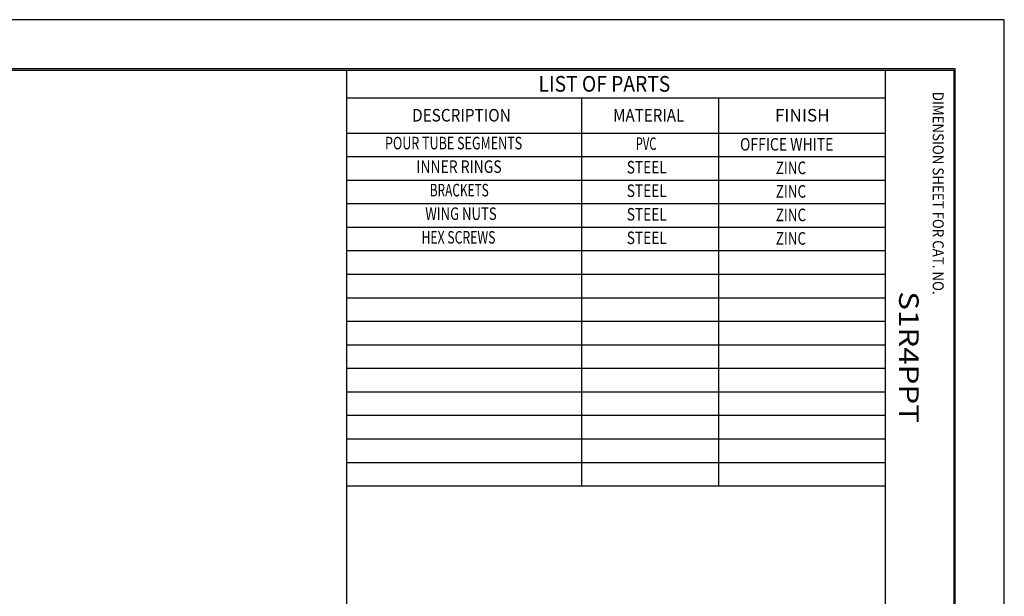
# Model space of a CAD drawing. Units: inches. Extents: x 0 to 17, y 0 to 11.
# Drawn here: x 10.7 to 17, y 7.3 to 11 of the extents above; entities that cross this region are included whole.
import ezdxf

# ---------------------------------------------------------------- set-up
doc = ezdxf.new("R2010")
doc.units = ezdxf.units.IN
doc.header["$MEASUREMENT"] = 0
doc.layers.get('0').update_dxf_attribs({"linetype": 'CONTINUOUS'})
doc.layers.add('1', color=7, linetype='CONTINUOUS')
doc.layers.add('TOP', color=7, linetype='CONTINUOUS')
doc.styles.add('blockfont', font='simplex.shx')

msp = doc.modelspace()

# ---------------------------------------------------------------- linework, layer by layer
msp.add_lwpolyline([(0, 0), (17, 0), (17, 11), (0, 11)], close=True)
at = {"layer": '1', "color": 7, "linetype": 'Continuous'}
for p, q in [((16.6875, 10.6875), (0.3125, 10.6875)), ((16.6875, 0.3125), (16.6875, 10.6875)), ((0.3225, 10.6775), (16.6775, 10.6775)), ((12.8025, 10.6775), (12.8025, 0.3225)), ((16.24, 10.6775), (16.24, 0.3225)), ((16.6775, 10.6775), (16.6775, 0.3225)), ((12.8025, 10.5025), (16.24, 10.5025)), ((14.3025, 10.5025), (14.3025, 8.0275)), ((15.1775, 10.5025), (15.1775, 8.0275)), ((12.8025, 10.2775), (16.24, 10.2775)), ((12.8025, 10.1275), (16.24, 10.1275)), ((12.8025, 9.9775), (16.24, 9.9775)), ((12.8025, 9.8275), (16.24, 9.8275)), ((12.8025, 9.6775), (16.24, 9.6775)), ((12.8025, 9.5275), (16.24, 9.5275)), ((12.8025, 9.3775), (16.24, 9.3775)), ((12.8025, 9.2275), (16.24, 9.2275)), ((12.8025, 9.0775), (16.24, 9.0775)), ((12.8025, 8.9275), (16.24, 8.9275)), ((12.8025, 8.7775), (16.24, 8.7775)), ((12.8025, 8.6275), (16.24, 8.6275)), ((12.8025, 8.4775), (16.24, 8.4775)), ((12.8025, 8.3275), (16.24, 8.3275)), ((12.8025, 8.1775), (16.24, 8.1775)), ((12.8025, 8.0275), (16.24, 8.0275))]:
    msp.add_line(p, q, dxfattribs=at)

# ---------------------------------------------------------------- texts
at = {"layer": 'TOP', "color": 7, "style": 'blockfont'}
for s, height, width, p in [('LIST OF PARTS', 0.1, 0.9, (14.0285, 10.541)), ('DESCRIPTION', 0.08, 0.897, (13.2217, 10.3508)), ('MATERIAL', 0.08, 0.887, (14.5043, 10.3508)), ('FINISH', 0.08, 1.005, (15.5365, 10.3508)), ('POUR TUBE SEGMENTS', 0.08, 0.733, (13.0491, 10.1732)), ('PVC', 0.08, 0.657, (14.6483, 10.1694)), ('OFFICE WHITE', 0.08, 0.817, (15.3139, 10.1654)), ('INNER RINGS', 0.08, 0.814, (13.2489, 10.0232)), ('STEEL', 0.08, 0.801, (14.5912, 10.0194)), ('ZINC', 0.08, 0.783, (15.5423, 10.0154)), ('BRACKETS', 0.08, 0.694, (13.3345, 9.8732)), ('STEEL', 0.08, 0.801, (14.5912, 9.8694)), ('ZINC', 0.08, 0.783, (15.5423, 9.8654)), ('WING NUTS', 0.08, 0.766, (13.3059, 9.7232)), ('STEEL', 0.08, 0.801, (14.5912, 9.7194)), ('ZINC', 0.08, 0.783, (15.5423, 9.7154)), ('HEX SCREWS', 0.08, 0.715, (13.2817, 9.5725)), ('STEEL', 0.08, 0.801, (14.5912, 9.5694)), ('ZINC', 0.08, 0.783, (15.5423, 9.5654))]:
    msp.add_text(s, height=height, dxfattribs=dict(at, width=width)).set_placement(p)
for s, height, width, p in [('DIMENSION SHEET FOR CAT. NO.', 0.07, 0.888, (16.5432, 10.5403)), ('S1R4PPT', 0.125, 1.171, (16.3286, 9.2683))]:
    msp.add_text(s, height=height, rotation=270, dxfattribs=dict(at, width=width)).set_placement(p)

doc.saveas('drawing.dxf')
